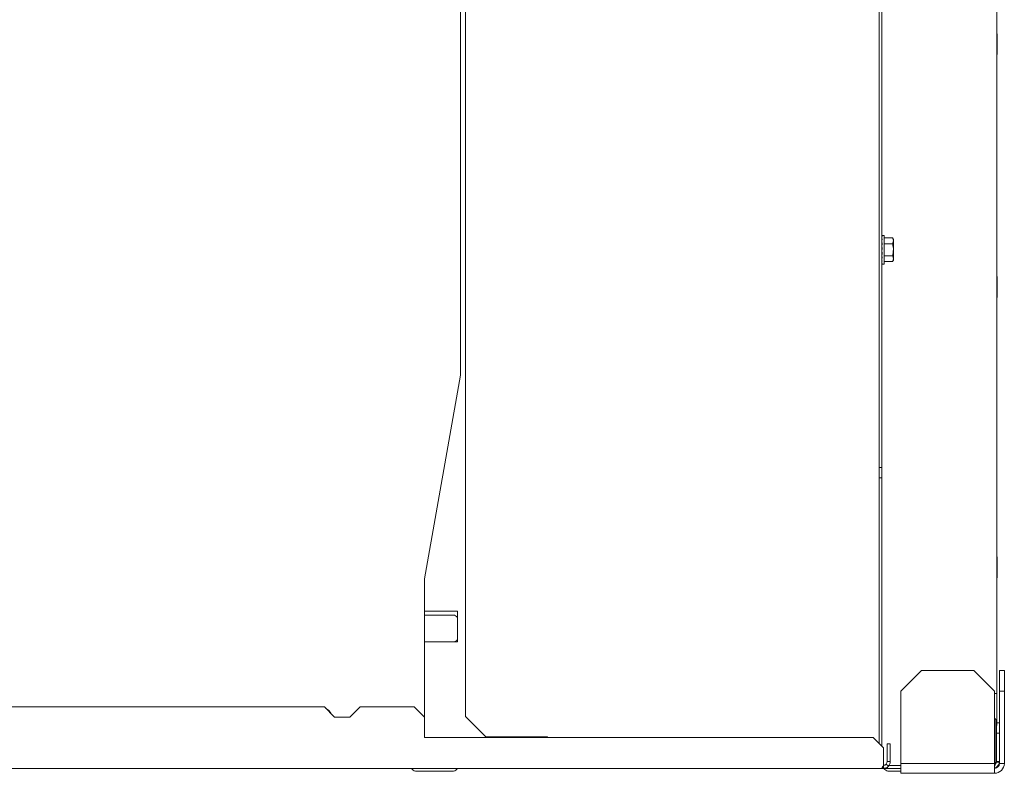
# Model space of a CAD drawing. Extents: x 262.4 to 349.6, y 368 to 425.
# Drawn here: x 337.6 to 349.6, y 368 to 377.2 of the extents above; entities that cross this region are included whole.
import ezdxf

# ---------------------------------------------------------------- set-up
doc = ezdxf.new("R2010")
doc.units = 0
doc.header["$MEASUREMENT"] = 0

# ---------------------------------------------------------------- blocks, each defined once
blk = doc.blocks.new('block 5681')
at = {"color": 7, "lineweight": 5, "true_color": 0xffffff}
blk.add_open_spline([(348.119, 368.051), (348.112, 368.058), (348.102, 368.062), (348.092, 368.062)], degree=3, dxfattribs=at)
blk = doc.blocks.new('block 5682')
at = {"color": 7, "lineweight": 5, "true_color": 0xffffff}
blk.add_open_spline([(342.369, 368.051), (342.362, 368.058), (342.352, 368.062), (342.342, 368.062)], degree=3, dxfattribs=at)
blk = doc.blocks.new('block 5683')
at = {"color": 7, "lineweight": 5, "true_color": 0xffffff}
blk.add_open_spline([(342.942, 368.062), (342.931, 368.062), (342.922, 368.058), (342.914, 368.051)], degree=3, dxfattribs=at)
blk = doc.blocks.new('block 5688')
at = {"color": 7, "lineweight": 5, "true_color": 0xffffff}
blk.add_lwpolyline([(348.119, 368.051), (348.123, 368.047)], dxfattribs=at)
blk = doc.blocks.new('block 5689')
at = {"color": 7, "lineweight": 5, "true_color": 0xffffff}
blk.add_lwpolyline([(342.369, 368.051), (342.373, 368.047)], dxfattribs=at)
blk = doc.blocks.new('block 5690')
at = {"color": 7, "lineweight": 5, "true_color": 0xffffff}
blk.add_lwpolyline([(342.91, 368.047), (342.914, 368.051)], dxfattribs=at)
blk = doc.blocks.new('block 5695')
at = {"color": 7, "lineweight": 5, "true_color": 0xffffff}
blk.add_open_spline([(348.123, 368.047), (348.136, 368.035), (348.154, 368.028), (348.172, 368.028)], degree=3, dxfattribs=at)
blk = doc.blocks.new('block 5696')
at = {"color": 7, "lineweight": 5, "true_color": 0xffffff}
blk.add_open_spline([(342.373, 368.047), (342.386, 368.035), (342.404, 368.028), (342.422, 368.028)], degree=3, dxfattribs=at)
blk = doc.blocks.new('block 5697')
at = {"color": 7, "lineweight": 5, "true_color": 0xffffff}
blk.add_open_spline([(342.861, 368.028), (342.879, 368.028), (342.897, 368.035), (342.91, 368.047)], degree=3, dxfattribs=at)
blk = doc.blocks.new('block 5746')
at = {"color": 7, "lineweight": 5, "true_color": 0xffffff}
blk.add_lwpolyline([(349.485, 370.374), (349.491, 370.385)], dxfattribs=at)
blk = doc.blocks.new('block 5747')
at = {"color": 7, "lineweight": 5, "true_color": 0xffffff}
blk.add_lwpolyline([(349.489, 370.639), (349.485, 370.645)], dxfattribs=at)
blk = doc.blocks.new('block 5748')
at = {"color": 7, "lineweight": 5, "true_color": 0xffffff}
blk.add_lwpolyline([(349.485, 373.785), (349.491, 373.795)], dxfattribs=at)
blk = doc.blocks.new('block 5749')
at = {"color": 7, "lineweight": 5, "true_color": 0xffffff}
blk.add_lwpolyline([(349.491, 374.045), (349.485, 374.056)], dxfattribs=at)
blk = doc.blocks.new('block 5756')
at = {"color": 7, "lineweight": 5, "true_color": 0xffffff}
blk.add_lwpolyline([(348.116, 374.548), (348.085, 374.548)], dxfattribs=at)
blk = doc.blocks.new('block 5757')
at = {"color": 7, "lineweight": 5, "true_color": 0xffffff}
blk.add_lwpolyline([(348.085, 374.2), (348.116, 374.2)], dxfattribs=at)
blk = doc.blocks.new('block 5758')
at = {"color": 7, "lineweight": 5, "true_color": 0xffffff}
blk.add_lwpolyline([(348.215, 374.23), (348.226, 374.249)], dxfattribs=at)
blk = doc.blocks.new('block 5759')
at = {"color": 7, "lineweight": 5, "true_color": 0xffffff}
blk.add_lwpolyline([(348.226, 374.499), (348.215, 374.519)], dxfattribs=at)
blk = doc.blocks.new('block 5760')
at = {"color": 7, "lineweight": 5, "true_color": 0xffffff}
blk.add_lwpolyline([(348.085, 374.313), (348.087, 374.313)], dxfattribs=at)
blk = doc.blocks.new('block 5761')
at = {"color": 7, "lineweight": 5, "true_color": 0xffffff}
blk.add_lwpolyline([(348.088, 374.435), (348.085, 374.435)], dxfattribs=at)
blk = doc.blocks.new('block 5768')
at = {"color": 7, "lineweight": 5, "true_color": 0xffffff}
blk.add_lwpolyline([(348.317, 368.002), (348.317, 368.122)], dxfattribs=at)
blk = doc.blocks.new('block 5769')
at = {"color": 7, "lineweight": 5, "true_color": 0xffffff}
blk.add_lwpolyline([(349.457, 368.122), (348.317, 368.122)], dxfattribs=at)
blk = doc.blocks.new('block 5770')
at = {"color": 7, "lineweight": 5, "true_color": 0xffffff}
blk.add_lwpolyline([(348.317, 368.002), (349.457, 368.002)], dxfattribs=at)
blk = doc.blocks.new('block 5771')
at = {"color": 7, "lineweight": 5, "true_color": 0xffffff}
blk.add_lwpolyline([(349.457, 368.122), (349.457, 368.002)], dxfattribs=at)
blk = doc.blocks.new('block 5772')
at = {"color": 7, "lineweight": 5, "true_color": 0xffffff}
blk.add_lwpolyline([(348.317, 369.002), (348.317, 368.122)], dxfattribs=at)
blk = doc.blocks.new('block 5773')
at = {"color": 7, "lineweight": 5, "true_color": 0xffffff}
blk.add_lwpolyline([(348.567, 369.252), (348.317, 369.002)], dxfattribs=at)
blk = doc.blocks.new('block 5774')
at = {"color": 7, "lineweight": 5, "true_color": 0xffffff}
blk.add_lwpolyline([(349.207, 369.252), (348.567, 369.252)], dxfattribs=at)
blk = doc.blocks.new('block 5775')
at = {"color": 7, "lineweight": 5, "true_color": 0xffffff}
blk.add_lwpolyline([(349.457, 369.002), (349.207, 369.252)], dxfattribs=at)
blk = doc.blocks.new('block 5776')
at = {"color": 7, "lineweight": 5, "true_color": 0xffffff}
blk.add_lwpolyline([(349.457, 368.122), (349.457, 369.002)], dxfattribs=at)
blk = doc.blocks.new('block 5777')
at = {"color": 7, "lineweight": 5, "true_color": 0xffffff}
blk.add_lwpolyline([(349.517, 368.122), (349.577, 368.122)], dxfattribs=at)
blk = doc.blocks.new('block 5778')
at = {"color": 7, "lineweight": 5, "true_color": 0xffffff}
blk.add_lwpolyline([(349.517, 369.002), (349.517, 368.506)], dxfattribs=at)
blk = doc.blocks.new('block 5779')
at = {"color": 7, "lineweight": 5, "true_color": 0xffffff}
blk.add_lwpolyline([(349.517, 368.145), (349.517, 368.122)], dxfattribs=at)
blk = doc.blocks.new('block 5780')
at = {"color": 7, "lineweight": 5, "true_color": 0xffffff}
blk.add_lwpolyline([(349.577, 369.002), (349.517, 369.002)], dxfattribs=at)
blk = doc.blocks.new('block 5781')
at = {"color": 7, "lineweight": 5, "true_color": 0xffffff}
blk.add_lwpolyline([(349.577, 369.002), (349.577, 368.122)], dxfattribs=at)
blk = doc.blocks.new('block 5782')
at = {"color": 7, "lineweight": 5, "true_color": 0xffffff}
blk.add_lwpolyline([(349.517, 369.002), (349.517, 369.252)], dxfattribs=at)
blk = doc.blocks.new('block 5783')
at = {"color": 7, "lineweight": 5, "true_color": 0xffffff}
blk.add_lwpolyline([(349.517, 369.252), (349.577, 369.252)], dxfattribs=at)
blk = doc.blocks.new('block 5784')
at = {"color": 7, "lineweight": 5, "true_color": 0xffffff}
blk.add_lwpolyline([(349.577, 369.252), (349.577, 369.002)], dxfattribs=at)
blk = doc.blocks.new('block 5785')
at = {"color": 7, "lineweight": 5, "true_color": 0xffffff}
blk.add_open_spline([(349.457, 368.062), (349.49, 368.062), (349.517, 368.089), (349.517, 368.122)], degree=3, dxfattribs=at)
blk = doc.blocks.new('block 5786')
at = {"color": 7, "lineweight": 5, "true_color": 0xffffff}
blk.add_open_spline([(349.457, 368.002), (349.523, 368.002), (349.577, 368.056), (349.577, 368.122)], degree=3, dxfattribs=at)
blk = doc.blocks.new('block 6029')
at = {"color": 7, "lineweight": 5, "true_color": 0xffffff}
blk.add_open_spline([(342.92, 369.899), (342.909, 369.917), (342.89, 369.928), (342.869, 369.928)], degree=3, dxfattribs=at)
blk = doc.blocks.new('block 6030')
at = {"color": 7, "lineweight": 5, "true_color": 0xffffff}
blk.add_lwpolyline([(342.519, 369.928), (342.869, 369.928)], dxfattribs=at)
blk = doc.blocks.new('block 6031')
at = {"color": 7, "lineweight": 5, "true_color": 0xffffff}
blk.add_lwpolyline([(342.669, 369.603), (342.519, 369.603)], dxfattribs=at)
blk = doc.blocks.new('block 6032')
at = {"color": 7, "lineweight": 5, "true_color": 0xffffff}
blk.add_lwpolyline([(342.756, 369.602), (342.669, 369.603)], dxfattribs=at)
blk = doc.blocks.new('block 6033')
at = {"color": 7, "lineweight": 5, "true_color": 0xffffff}
blk.add_open_spline([(342.878, 369.602), (342.896, 369.605), (342.911, 369.615), (342.92, 369.63)], degree=3, dxfattribs=at)
blk = doc.blocks.new('block 6472')
at = {"color": 7, "lineweight": 5, "true_color": 0xffffff}
blk.add_lwpolyline([(348.055, 371.724), (348.085, 371.724)], dxfattribs=at)
blk = doc.blocks.new('block 6473')
at = {"color": 7, "lineweight": 5, "true_color": 0xffffff}
blk.add_lwpolyline([(348.085, 371.599), (348.055, 371.599)], dxfattribs=at)
blk = doc.blocks.new('block 6474')
at = {"color": 7, "lineweight": 5, "true_color": 0xffffff}
blk.add_lwpolyline([(348.085, 371.724), (348.085, 371.599)], dxfattribs=at)
blk = doc.blocks.new('block 6476')
at = {"color": 7, "lineweight": 5, "true_color": 0xffffff}
blk.add_lwpolyline([(348.085, 371.724), (348.085, 377.349)], dxfattribs=at)
blk = doc.blocks.new('block 6479')
at = {"color": 7, "lineweight": 5, "true_color": 0xffffff}
blk.add_lwpolyline([(348.085, 368.332), (348.085, 371.599)], dxfattribs=at)
blk = doc.blocks.new('block 6485')
at = {"color": 7, "lineweight": 5, "true_color": 0xffffff}
blk.add_lwpolyline([(348.175, 368.099), (348.317, 368.099)], dxfattribs=at)
blk = doc.blocks.new('block 6489')
at = {"color": 7, "lineweight": 5, "true_color": 0xffffff}
blk.add_lwpolyline([(349.485, 377.474), (349.485, 368.974)], dxfattribs=at)
blk = doc.blocks.new('block 6490')
at = {"color": 7, "lineweight": 5, "true_color": 0xffffff}
blk.add_lwpolyline([(349.457, 368.974), (349.485, 368.974)], dxfattribs=at)
blk = doc.blocks.new('block 6500')
at = {"color": 7, "lineweight": 5, "true_color": 0xffffff}
blk.add_lwpolyline([(349.472, 368.399), (349.48, 368.399)], dxfattribs=at)
blk = doc.blocks.new('block 6501')
at = {"color": 7, "lineweight": 5, "true_color": 0xffffff}
blk.add_lwpolyline([(349.48, 368.269), (349.472, 368.269)], dxfattribs=at)
blk = doc.blocks.new('block 6502')
at = {"color": 7, "lineweight": 5, "true_color": 0xffffff}
blk.add_lwpolyline([(349.485, 368.584), (349.485, 368.974)], dxfattribs=at)
blk = doc.blocks.new('block 6517')
at = {"color": 7, "lineweight": 5, "true_color": 0xffffff}
blk.add_lwpolyline([(349.472, 368.229), (349.48, 368.229)], dxfattribs=at)
blk = doc.blocks.new('block 6527')
at = {"color": 7, "lineweight": 5, "true_color": 0xffffff}
blk.add_lwpolyline([(344.017, 368.444), (343.267, 368.444)], dxfattribs=at)
blk = doc.blocks.new('block 6528')
at = {"color": 7, "lineweight": 5, "true_color": 0xffffff}
blk.add_lwpolyline([(343.017, 368.694), (343.267, 368.444)], dxfattribs=at)
blk = doc.blocks.new('block 6529')
at = {"color": 7, "lineweight": 5, "true_color": 0xffffff}
blk.add_lwpolyline([(343.017, 373.57), (343.017, 368.694)], dxfattribs=at)
blk = doc.blocks.new('block 6530')
at = {"color": 7, "lineweight": 5, "true_color": 0xffffff}
blk.add_lwpolyline([(343.017, 385.57), (343.017, 373.57)], dxfattribs=at)
blk = doc.blocks.new('block 6536')
at = {"color": 7, "lineweight": 5, "true_color": 0xffffff}
blk.add_lwpolyline([(344.017, 368.437), (344.017, 368.444)], dxfattribs=at)
blk = doc.blocks.new('block 6538')
at = {"color": 7, "lineweight": 5, "true_color": 0xffffff}
blk.add_lwpolyline([(348.055, 368.362), (348.055, 389.924)], dxfattribs=at)
blk = doc.blocks.new('block 6560')
at = {"color": 7, "lineweight": 5, "true_color": 0xffffff}
blk.add_lwpolyline([(341.301, 368.81), (332.113, 368.81)], dxfattribs=at)
blk = doc.blocks.new('block 6561')
at = {"color": 7, "lineweight": 5, "true_color": 0xffffff}
blk.add_lwpolyline([(341.426, 368.685), (341.301, 368.81)], dxfattribs=at)
blk = doc.blocks.new('block 6562')
at = {"color": 7, "lineweight": 5, "true_color": 0xffffff}
blk.add_lwpolyline([(341.613, 368.685), (341.426, 368.685)], dxfattribs=at)
blk = doc.blocks.new('block 6563')
at = {"color": 7, "lineweight": 5, "true_color": 0xffffff}
blk.add_lwpolyline([(341.738, 368.81), (341.613, 368.685)], dxfattribs=at)
blk = doc.blocks.new('block 6564')
at = {"color": 7, "lineweight": 5, "true_color": 0xffffff}
blk.add_lwpolyline([(342.394, 368.81), (341.738, 368.81)], dxfattribs=at)
blk = doc.blocks.new('block 6565')
at = {"color": 7, "lineweight": 5, "true_color": 0xffffff}
blk.add_lwpolyline([(342.519, 368.685), (342.394, 368.81)], dxfattribs=at)
blk = doc.blocks.new('block 6566')
at = {"color": 7, "lineweight": 5, "true_color": 0xffffff}
blk.add_lwpolyline([(342.519, 368.437), (342.519, 368.685)], dxfattribs=at)
blk = doc.blocks.new('block 6567')
at = {"color": 7, "lineweight": 5, "true_color": 0xffffff}
blk.add_lwpolyline([(347.981, 368.437), (342.519, 368.437)], dxfattribs=at)
blk = doc.blocks.new('block 6568')
at = {"color": 7, "lineweight": 5, "true_color": 0xffffff}
blk.add_lwpolyline([(348.106, 368.312), (347.981, 368.437)], dxfattribs=at)
blk = doc.blocks.new('block 6569')
at = {"color": 7, "lineweight": 5, "true_color": 0xffffff}
blk.add_lwpolyline([(348.106, 368.136), (348.106, 368.312)], dxfattribs=at)
blk = doc.blocks.new('block 6573')
at = {"color": 7, "lineweight": 5, "true_color": 0xffffff}
blk.add_lwpolyline([(348.106, 368.095), (348.106, 368.136)], dxfattribs=at)
blk = doc.blocks.new('block 6574')
at = {"color": 7, "lineweight": 5, "true_color": 0xffffff}
blk.add_open_spline([(348.095, 368.062), (348.09, 368.067), (348.09, 368.07), (348.091, 368.073), (348.092, 368.077), (348.094, 368.08), (348.096, 368.084), (348.099, 368.088), (348.102, 368.092), (348.106, 368.095)], degree=3, knots=[0, 0, 0, 0, 1, 1, 1, 2, 2, 2, 3, 3, 3, 3], dxfattribs=at)
blk = doc.blocks.new('block 6575')
at = {"color": 7, "lineweight": 5, "true_color": 0xffffff}
blk.add_lwpolyline([(348.095, 368.062), (326.7, 368.062)], dxfattribs=at)
blk = doc.blocks.new('block 6577')
at = {"color": 7, "lineweight": 5, "true_color": 0xffffff}
blk.add_lwpolyline([(348.095, 368.082), (348.095, 368.062)], dxfattribs=at)
blk = doc.blocks.new('block 6578')
at = {"color": 7, "lineweight": 5, "true_color": 0xffffff}
blk.add_open_spline([(348.167, 368.09), (348.181, 368.105), (348.189, 368.125), (348.189, 368.145)], degree=3, dxfattribs=at)
blk = doc.blocks.new('block 6579')
at = {"color": 7, "lineweight": 5, "true_color": 0xffffff}
blk.add_lwpolyline([(348.14, 368.114), (348.167, 368.09)], dxfattribs=at)
blk = doc.blocks.new('block 6580')
at = {"color": 7, "lineweight": 5, "true_color": 0xffffff}
blk.add_lwpolyline([(348.152, 368.145), (348.189, 368.145)], dxfattribs=at)
blk = doc.blocks.new('block 6581')
at = {"color": 7, "lineweight": 5, "true_color": 0xffffff}
blk.add_open_spline([(348.14, 368.114), (348.147, 368.123), (348.152, 368.134), (348.152, 368.145)], degree=3, dxfattribs=at)
blk = doc.blocks.new('block 6582')
at = {"color": 7, "lineweight": 5, "true_color": 0xffffff}
blk.add_open_spline([(348.167, 368.09), (348.164, 368.086), (348.161, 368.083), (348.157, 368.08), (348.153, 368.077), (348.149, 368.074), (348.144, 368.071), (348.138, 368.068), (348.132, 368.066), (348.126, 368.065), (348.12, 368.063), (348.113, 368.063), (348.106, 368.062)], degree=3, knots=[0, 0, 0, 0, 1, 1, 1, 2, 2, 2, 3, 3, 3, 4, 4, 4, 4], dxfattribs=at)
blk = doc.blocks.new('block 6583')
at = {"color": 7, "lineweight": 5, "true_color": 0xffffff}
blk.add_lwpolyline([(348.106, 368.099), (348.106, 368.062)], dxfattribs=at)
blk = doc.blocks.new('block 6584')
at = {"color": 7, "lineweight": 5, "true_color": 0xffffff}
blk.add_open_spline([(348.14, 368.114), (348.138, 368.113), (348.137, 368.111), (348.134, 368.109), (348.13, 368.106), (348.128, 368.105), (348.127, 368.104), (348.121, 368.101), (348.119, 368.101), (348.117, 368.1), (348.113, 368.1), (348.109, 368.099), (348.106, 368.099)], degree=3, knots=[0, 0, 0, 0, 1, 1, 1, 2, 2, 2, 3, 3, 3, 4, 4, 4, 4], dxfattribs=at)
blk = doc.blocks.new('block 6585')
at = {"color": 7, "lineweight": 5, "true_color": 0xffffff}
blk.add_lwpolyline([(348.106, 368.062), (348.095, 368.062)], dxfattribs=at)
blk = doc.blocks.new('block 6586')
at = {"color": 7, "lineweight": 5, "true_color": 0xffffff}
blk.add_lwpolyline([(348.189, 368.362), (348.152, 368.362)], dxfattribs=at)
blk = doc.blocks.new('block 6587')
at = {"color": 7, "lineweight": 5, "true_color": 0xffffff}
blk.add_lwpolyline([(348.189, 368.362), (348.189, 368.145)], dxfattribs=at)
blk = doc.blocks.new('block 6588')
at = {"color": 7, "lineweight": 5, "true_color": 0xffffff}
blk.add_lwpolyline([(348.152, 368.362), (348.152, 368.145)], dxfattribs=at)
blk = doc.blocks.new('block 6597')
at = {"color": 7, "lineweight": 5, "true_color": 0xffffff}
blk.add_lwpolyline([(349.472, 368.657), (349.457, 368.673)], dxfattribs=at)
blk = doc.blocks.new('block 6598')
at = {"color": 7, "lineweight": 5, "true_color": 0xffffff}
blk.add_lwpolyline([(349.472, 368.145), (349.472, 368.657)], dxfattribs=at)
blk = doc.blocks.new('block 6599')
at = {"color": 7, "lineweight": 5, "true_color": 0xffffff}
blk.add_open_spline([(349.471, 368.136), (349.472, 368.138), (349.472, 368.139), (349.472, 368.141)], degree=3, dxfattribs=at)
blk = doc.blocks.new('block 6600')
at = {"color": 7, "lineweight": 5, "true_color": 0xffffff}
blk.add_open_spline([(349.457, 368.081), (349.46, 368.086), (349.463, 368.095), (349.465, 368.104), (349.467, 368.111), (349.468, 368.119), (349.47, 368.127), (349.47, 368.13), (349.471, 368.133), (349.471, 368.136)], degree=3, knots=[0, 0, 0, 0, 1, 1, 1, 2, 2, 2, 3, 3, 3, 3], dxfattribs=at)
blk = doc.blocks.new('block 6601')
at = {"color": 7, "lineweight": 5, "true_color": 0xffffff}
blk.add_lwpolyline([(348.156, 368.079), (348.156, 368.062)], dxfattribs=at)
blk = doc.blocks.new('block 6602')
at = {"color": 7, "lineweight": 5, "true_color": 0xffffff}
blk.add_lwpolyline([(348.156, 368.062), (348.106, 368.062)], dxfattribs=at)
blk = doc.blocks.new('block 6603')
at = {"color": 7, "lineweight": 5, "true_color": 0xffffff}
blk.add_lwpolyline([(349.479, 368.138), (349.516, 368.133)], dxfattribs=at)
blk = doc.blocks.new('block 6604')
at = {"color": 7, "lineweight": 5, "true_color": 0xffffff}
blk.add_open_spline([(349.516, 368.133), (349.514, 368.126), (349.513, 368.12), (349.511, 368.114), (349.509, 368.109), (349.506, 368.104), (349.503, 368.1), (349.498, 368.092), (349.492, 368.086), (349.486, 368.081), (349.48, 368.075), (349.473, 368.07), (349.465, 368.068), (349.462, 368.067), (349.459, 368.067), (349.456, 368.067)], degree=3, knots=[0, 0, 0, 0, 1, 1, 1, 2, 2, 2, 3, 3, 3, 4, 4, 4, 5, 5, 5, 5], dxfattribs=at)
blk = doc.blocks.new('block 6605')
at = {"color": 7, "lineweight": 5, "true_color": 0xffffff}
blk.add_open_spline([(349.479, 368.138), (349.478, 368.135), (349.477, 368.131), (349.476, 368.128), (349.475, 368.125), (349.474, 368.122), (349.472, 368.12), (349.471, 368.118), (349.469, 368.116), (349.467, 368.114)], degree=3, knots=[0, 0, 0, 0, 1, 1, 1, 2, 2, 2, 3, 3, 3, 3], dxfattribs=at)
blk = doc.blocks.new('block 6606')
at = {"color": 7, "lineweight": 5, "true_color": 0xffffff}
blk.add_lwpolyline([(349.517, 368.145), (349.48, 368.145)], dxfattribs=at)
blk = doc.blocks.new('block 6607')
at = {"color": 7, "lineweight": 5, "true_color": 0xffffff}
blk.add_open_spline([(349.479, 368.138), (349.479, 368.14), (349.48, 368.143), (349.48, 368.145)], degree=3, dxfattribs=at)
blk = doc.blocks.new('block 6608')
at = {"color": 7, "lineweight": 5, "true_color": 0xffffff}
blk.add_open_spline([(349.516, 368.133), (349.516, 368.137), (349.517, 368.141), (349.517, 368.145)], degree=3, dxfattribs=at)
blk = doc.blocks.new('block 6609')
at = {"color": 7, "lineweight": 5, "true_color": 0xffffff}
blk.add_lwpolyline([(349.517, 368.49), (349.48, 368.49)], dxfattribs=at)
blk = doc.blocks.new('block 6610')
at = {"color": 7, "lineweight": 5, "true_color": 0xffffff}
blk.add_lwpolyline([(349.48, 368.49), (349.48, 368.584)], dxfattribs=at)
blk = doc.blocks.new('block 6611')
at = {"color": 7, "lineweight": 5, "true_color": 0xffffff}
blk.add_lwpolyline([(349.485, 368.615), (349.517, 368.615)], dxfattribs=at)
blk = doc.blocks.new('block 6612')
at = {"color": 7, "lineweight": 5, "true_color": 0xffffff}
blk.add_lwpolyline([(349.517, 368.506), (349.517, 368.49)], dxfattribs=at)
blk = doc.blocks.new('block 6613')
at = {"color": 7, "lineweight": 5, "true_color": 0xffffff}
blk.add_lwpolyline([(349.48, 368.145), (349.48, 368.49)], dxfattribs=at)
blk = doc.blocks.new('block 6614')
at = {"color": 7, "lineweight": 5, "true_color": 0xffffff}
blk.add_lwpolyline([(349.517, 368.145), (349.517, 368.49)], dxfattribs=at)
blk = doc.blocks.new('block 6615')
at = {"color": 7, "lineweight": 5, "true_color": 0xffffff}
blk.add_lwpolyline([(348.156, 368.062), (348.317, 368.062)], dxfattribs=at)
blk = doc.blocks.new('block 6616')
at = {"color": 7, "lineweight": 5, "true_color": 0xffffff}
blk.add_lwpolyline([(348.172, 368.028), (348.317, 368.028)], dxfattribs=at)
blk = doc.blocks.new('block 6617')
at = {"color": 7, "lineweight": 5, "true_color": 0xffffff}
blk.add_lwpolyline([(342.422, 368.028), (342.861, 368.028)], dxfattribs=at)
blk = doc.blocks.new('block 7141')
at = {"color": 7, "lineweight": 5, "true_color": 0xffffff}
blk.add_lwpolyline([(349.491, 370.566), (349.491, 370.441)], dxfattribs=at)
blk = doc.blocks.new('block 7142')
at = {"color": 7, "lineweight": 5, "true_color": 0xffffff}
blk.add_lwpolyline([(349.491, 370.634), (349.491, 370.566)], dxfattribs=at)
blk = doc.blocks.new('block 7143')
at = {"color": 7, "lineweight": 5, "true_color": 0xffffff}
blk.add_lwpolyline([(349.491, 370.441), (349.491, 370.385)], dxfattribs=at)
blk = doc.blocks.new('block 7144')
at = {"color": 7, "lineweight": 5, "true_color": 0xffffff}
blk.add_lwpolyline([(349.491, 376.951), (349.491, 376.827)], dxfattribs=at)
blk = doc.blocks.new('block 7145')
at = {"color": 7, "lineweight": 5, "true_color": 0xffffff}
blk.add_lwpolyline([(349.491, 376.827), (349.491, 376.752)], dxfattribs=at)
blk = doc.blocks.new('block 7146')
at = {"color": 7, "lineweight": 5, "true_color": 0xffffff}
blk.add_lwpolyline([(349.491, 376.951), (349.491, 377.001)], dxfattribs=at)
blk = doc.blocks.new('block 7147')
at = {"color": 7, "lineweight": 5, "true_color": 0xffffff}
blk.add_lwpolyline([(349.491, 373.921), (349.491, 373.812)], dxfattribs=at)
blk = doc.blocks.new('block 7148')
at = {"color": 7, "lineweight": 5, "true_color": 0xffffff}
blk.add_lwpolyline([(349.491, 374.029), (349.491, 373.921)], dxfattribs=at)
blk = doc.blocks.new('block 7149')
at = {"color": 7, "lineweight": 5, "true_color": 0xffffff}
blk.add_lwpolyline([(349.491, 373.812), (349.491, 373.795)], dxfattribs=at)
blk = doc.blocks.new('block 7150')
at = {"color": 7, "lineweight": 5, "true_color": 0xffffff}
blk.add_lwpolyline([(349.491, 374.045), (349.491, 374.029)], dxfattribs=at)
blk = doc.blocks.new('block 7199')
at = {"color": 7, "lineweight": 5, "true_color": 0xffffff}
blk.add_open_spline([(348.085, 374.287), (348.086, 374.282), (348.086, 374.278), (348.087, 374.273)], degree=3, dxfattribs=at)
blk = doc.blocks.new('block 7200')
at = {"color": 7, "lineweight": 5, "true_color": 0xffffff}
blk.add_open_spline([(348.085, 374.241), (348.086, 374.239), (348.086, 374.237), (348.086, 374.235)], degree=3, dxfattribs=at)
blk = doc.blocks.new('block 7201')
at = {"color": 7, "lineweight": 5, "true_color": 0xffffff}
blk.add_open_spline([(348.085, 374.2), (348.087, 374.2), (348.089, 374.204), (348.09, 374.211)], degree=3, dxfattribs=at)
blk = doc.blocks.new('block 7202')
at = {"color": 7, "lineweight": 5, "true_color": 0xffffff}
blk.add_lwpolyline([(348.085, 374.211), (348.09, 374.211)], dxfattribs=at)
blk = doc.blocks.new('block 7203')
at = {"color": 7, "lineweight": 5, "true_color": 0xffffff}
blk.add_open_spline([(348.085, 374.211), (348.087, 374.218), (348.089, 374.228), (348.09, 374.241)], degree=3, dxfattribs=at)
blk = doc.blocks.new('block 7204')
at = {"color": 7, "lineweight": 5, "true_color": 0xffffff}
blk.add_lwpolyline([(348.085, 374.241), (348.09, 374.241)], dxfattribs=at)
blk = doc.blocks.new('block 7205')
at = {"color": 7, "lineweight": 5, "true_color": 0xffffff}
blk.add_open_spline([(348.085, 374.241), (348.087, 374.254), (348.089, 374.27), (348.09, 374.287)], degree=3, dxfattribs=at)
blk = doc.blocks.new('block 7206')
at = {"color": 7, "lineweight": 5, "true_color": 0xffffff}
blk.add_lwpolyline([(348.085, 374.287), (348.09, 374.287)], dxfattribs=at)
blk = doc.blocks.new('block 7207')
at = {"color": 7, "lineweight": 5, "true_color": 0xffffff}
blk.add_open_spline([(348.085, 374.288), (348.087, 374.305), (348.089, 374.324), (348.09, 374.344)], degree=3, dxfattribs=at)
blk = doc.blocks.new('block 7208')
at = {"color": 7, "lineweight": 5, "true_color": 0xffffff}
blk.add_lwpolyline([(348.085, 374.344), (348.09, 374.344)], dxfattribs=at)
blk = doc.blocks.new('block 7209')
at = {"color": 7, "lineweight": 5, "true_color": 0xffffff}
blk.add_lwpolyline([(348.09, 374.404), (348.089, 374.385), (348.087, 374.364), (348.085, 374.344)], dxfattribs=at)
blk = doc.blocks.new('block 7210')
at = {"color": 7, "lineweight": 5, "true_color": 0xffffff}
blk.add_lwpolyline([(348.085, 374.404), (348.09, 374.404)], dxfattribs=at)
blk = doc.blocks.new('block 7211')
at = {"color": 7, "lineweight": 5, "true_color": 0xffffff}
blk.add_open_spline([(348.09, 374.461), (348.089, 374.444), (348.087, 374.425), (348.085, 374.405)], degree=3, dxfattribs=at)
blk = doc.blocks.new('block 7212')
at = {"color": 7, "lineweight": 5, "true_color": 0xffffff}
blk.add_lwpolyline([(348.085, 374.461), (348.09, 374.461)], dxfattribs=at)
blk = doc.blocks.new('block 7213')
at = {"color": 7, "lineweight": 5, "true_color": 0xffffff}
blk.add_open_spline([(348.09, 374.508), (348.089, 374.495), (348.087, 374.479), (348.085, 374.462)], degree=3, dxfattribs=at)
blk = doc.blocks.new('block 7214')
at = {"color": 7, "lineweight": 5, "true_color": 0xffffff}
blk.add_lwpolyline([(348.085, 374.508), (348.09, 374.508)], dxfattribs=at)
blk = doc.blocks.new('block 7215')
at = {"color": 7, "lineweight": 5, "true_color": 0xffffff}
blk.add_open_spline([(348.09, 374.538), (348.089, 374.531), (348.087, 374.521), (348.085, 374.508)], degree=3, dxfattribs=at)
blk = doc.blocks.new('block 7216')
at = {"color": 7, "lineweight": 5, "true_color": 0xffffff}
blk.add_lwpolyline([(348.085, 374.538), (348.09, 374.538)], dxfattribs=at)
blk = doc.blocks.new('block 7217')
at = {"color": 7, "lineweight": 5, "true_color": 0xffffff}
blk.add_open_spline([(348.09, 374.548), (348.089, 374.548), (348.087, 374.545), (348.085, 374.538)], degree=3, dxfattribs=at)
blk = doc.blocks.new('block 7218')
at = {"color": 7, "lineweight": 5, "true_color": 0xffffff}
blk.add_lwpolyline([(348.085, 374.548), (348.09, 374.548)], dxfattribs=at)
blk = doc.blocks.new('block 7219')
at = {"color": 7, "lineweight": 5, "true_color": 0xffffff}
blk.add_lwpolyline([(348.116, 374.548), (348.116, 374.2)], dxfattribs=at)
blk = doc.blocks.new('block 7220')
at = {"color": 7, "lineweight": 5, "true_color": 0xffffff}
blk.add_lwpolyline([(348.088, 374.336), (348.085, 374.288)], dxfattribs=at)
blk = doc.blocks.new('block 7221')
at = {"color": 7, "lineweight": 5, "true_color": 0xffffff}
blk.add_open_spline([(348.088, 374.336), (348.088, 374.339), (348.088, 374.342), (348.088, 374.344)], degree=3, dxfattribs=at)
blk = doc.blocks.new('block 7222')
at = {"color": 7, "lineweight": 5, "true_color": 0xffffff}
blk.add_lwpolyline([(348.088, 374.435), (348.088, 374.435)], dxfattribs=at)
blk = doc.blocks.new('block 7223')
at = {"color": 7, "lineweight": 5, "true_color": 0xffffff}
blk.add_lwpolyline([(348.088, 374.435), (348.085, 374.461)], dxfattribs=at)
blk = doc.blocks.new('block 7224')
at = {"color": 7, "lineweight": 5, "true_color": 0xffffff}
blk.add_lwpolyline([(348.087, 374.287), (348.085, 374.242)], dxfattribs=at)
blk = doc.blocks.new('block 7225')
at = {"color": 7, "lineweight": 5, "true_color": 0xffffff}
blk.add_lwpolyline([(348.215, 374.302), (348.116, 374.302)], dxfattribs=at)
blk = doc.blocks.new('block 7226')
at = {"color": 7, "lineweight": 5, "true_color": 0xffffff}
blk.add_open_spline([(348.226, 374.266), (348.226, 374.28), (348.221, 374.291), (348.215, 374.302)], degree=3, dxfattribs=at)
blk = doc.blocks.new('block 7227')
at = {"color": 7, "lineweight": 5, "true_color": 0xffffff}
blk.add_lwpolyline([(348.215, 374.23), (348.226, 374.266)], dxfattribs=at)
blk = doc.blocks.new('block 7228')
at = {"color": 7, "lineweight": 5, "true_color": 0xffffff}
blk.add_lwpolyline([(348.215, 374.23), (348.116, 374.23)], dxfattribs=at)
blk = doc.blocks.new('block 7229')
at = {"color": 7, "lineweight": 5, "true_color": 0xffffff}
blk.add_open_spline([(348.215, 374.302), (348.217, 374.308), (348.219, 374.314), (348.22, 374.321), (348.224, 374.338), (348.225, 374.356), (348.226, 374.374)], degree=3, knots=[0, 0, 0, 0, 1, 1, 1, 2, 2, 2, 2], dxfattribs=at)
blk = doc.blocks.new('block 7230')
at = {"color": 7, "lineweight": 5, "true_color": 0xffffff}
blk.add_lwpolyline([(348.226, 374.374), (348.226, 374.266)], dxfattribs=at)
blk = doc.blocks.new('block 7231')
at = {"color": 7, "lineweight": 5, "true_color": 0xffffff}
blk.add_lwpolyline([(348.215, 374.447), (348.116, 374.447)], dxfattribs=at)
blk = doc.blocks.new('block 7232')
at = {"color": 7, "lineweight": 5, "true_color": 0xffffff}
blk.add_open_spline([(348.226, 374.374), (348.226, 374.381), (348.226, 374.388), (348.226, 374.394), (348.224, 374.412), (348.22, 374.429), (348.215, 374.447)], degree=3, knots=[0, 0, 0, 0, 1, 1, 1, 2, 2, 2, 2], dxfattribs=at)
blk = doc.blocks.new('block 7233')
at = {"color": 7, "lineweight": 5, "true_color": 0xffffff}
blk.add_lwpolyline([(348.215, 374.447), (348.226, 374.483)], dxfattribs=at)
blk = doc.blocks.new('block 7234')
at = {"color": 7, "lineweight": 5, "true_color": 0xffffff}
blk.add_lwpolyline([(348.226, 374.374), (348.226, 374.483)], dxfattribs=at)
blk = doc.blocks.new('block 7235')
at = {"color": 7, "lineweight": 5, "true_color": 0xffffff}
blk.add_lwpolyline([(348.215, 374.519), (348.116, 374.519)], dxfattribs=at)
blk = doc.blocks.new('block 7236')
at = {"color": 7, "lineweight": 5, "true_color": 0xffffff}
blk.add_open_spline([(348.226, 374.483), (348.226, 374.497), (348.221, 374.508), (348.215, 374.519)], degree=3, dxfattribs=at)
blk = doc.blocks.new('block 7237')
at = {"color": 7, "lineweight": 5, "true_color": 0xffffff}
blk.add_lwpolyline([(348.087, 374.476), (348.085, 374.507)], dxfattribs=at)
blk = doc.blocks.new('block 7238')
at = {"color": 7, "lineweight": 5, "true_color": 0xffffff}
blk.add_lwpolyline([(348.086, 374.241), (348.085, 374.212)], dxfattribs=at)
blk = doc.blocks.new('block 7239')
at = {"color": 7, "lineweight": 5, "true_color": 0xffffff}
blk.add_lwpolyline([(348.226, 374.266), (348.226, 374.249)], dxfattribs=at)
blk = doc.blocks.new('block 7240')
at = {"color": 7, "lineweight": 5, "true_color": 0xffffff}
blk.add_lwpolyline([(348.226, 374.499), (348.226, 374.483)], dxfattribs=at)
blk = doc.blocks.new('block 7241')
at = {"color": 7, "lineweight": 5, "true_color": 0xffffff}
blk.add_lwpolyline([(348.086, 374.514), (348.085, 374.537)], dxfattribs=at)
blk = doc.blocks.new('block 7242')
at = {"color": 7, "lineweight": 5, "true_color": 0xffffff}
blk.add_lwpolyline([(348.086, 374.211), (348.085, 374.202)], dxfattribs=at)
blk = doc.blocks.new('block 7243')
at = {"color": 7, "lineweight": 5, "true_color": 0xffffff}
blk.add_lwpolyline([(348.086, 374.539), (348.085, 374.547)], dxfattribs=at)
blk = doc.blocks.new('block 7244')
at = {"color": 7, "lineweight": 5, "true_color": 0xffffff}
blk.add_lwpolyline([(348.086, 374.513), (348.085, 374.537)], dxfattribs=at)
blk = doc.blocks.new('block 7245')
at = {"color": 7, "lineweight": 5, "true_color": 0xffffff}
blk.add_lwpolyline([(348.087, 374.473), (348.085, 374.507)], dxfattribs=at)
blk = doc.blocks.new('block 7246')
at = {"color": 7, "lineweight": 5, "true_color": 0xffffff}
blk.add_lwpolyline([(348.087, 374.435), (348.085, 374.461)], dxfattribs=at)
blk = doc.blocks.new('block 7305')
at = {"color": 7, "lineweight": 5, "true_color": 0xffffff}
blk.add_open_spline([(341.384, 368.727), (341.371, 368.756), (341.348, 368.779), (341.319, 368.791)], degree=3, dxfattribs=at)
blk = doc.blocks.new('block 7307')
at = {"color": 7, "lineweight": 5, "true_color": 0xffffff}
blk.add_lwpolyline([(342.957, 389.783), (342.957, 372.849)], dxfattribs=at)
blk = doc.blocks.new('block 7308')
at = {"color": 7, "lineweight": 5, "true_color": 0xffffff}
blk.add_lwpolyline([(342.957, 372.849), (342.519, 370.368)], dxfattribs=at)
blk = doc.blocks.new('block 7309')
at = {"color": 7, "lineweight": 5, "true_color": 0xffffff}
blk.add_lwpolyline([(342.519, 370.368), (342.519, 368.685)], dxfattribs=at)
blk = doc.blocks.new('block 7310')
at = {"color": 7, "lineweight": 5, "true_color": 0xffffff}
blk.add_lwpolyline([(342.519, 369.602), (342.92, 369.602)], dxfattribs=at)
blk = doc.blocks.new('block 7311')
at = {"color": 7, "lineweight": 5, "true_color": 0xffffff}
blk.add_lwpolyline([(342.92, 369.602), (342.92, 369.977)], dxfattribs=at)
blk = doc.blocks.new('block 7312')
at = {"color": 7, "lineweight": 5, "true_color": 0xffffff}
blk.add_lwpolyline([(342.92, 369.977), (342.519, 369.977)], dxfattribs=at)

msp = doc.modelspace()

# ---------------------------------------------------------------- block references
for name in ['block 6538', 'block 7307', 'block 6530', 'block 6489', 'block 6476', 'block 7146', 'block 7144', 'block 7145', 'block 5756', 'block 7217', 'block 7218', 'block 7243', 'block 7215', 'block 7216', 'block 7241', 'block 7244', 'block 7213', 'block 7214', 'block 7237', 'block 7245', 'block 7219', 'block 7235', 'block 5759', 'block 7236', 'block 7233', 'block 7240', 'block 7234', 'block 7211', 'block 7212', 'block 7223', 'block 7246', 'block 5761', 'block 7209', 'block 7210', 'block 7222', 'block 7231', 'block 7232', 'block 7229', 'block 7230', 'block 7207', 'block 7208', 'block 7220', 'block 5760', 'block 7199', 'block 7205', 'block 7206', 'block 7224', 'block 7221', 'block 7225', 'block 7226', 'block 7227', 'block 5758', 'block 7239', 'block 7200', 'block 7203', 'block 7204', 'block 7238', 'block 7201', 'block 7202', 'block 7242', 'block 5757', 'block 7228', 'block 5749', 'block 7150', 'block 7148', 'block 7147', 'block 5748', 'block 7149', 'block 6529', 'block 7308', 'block 6472', 'block 6474', 'block 6473', 'block 6479', 'block 5747', 'block 7142', 'block 7141', 'block 7143', 'block 7309', 'block 5746', 'block 7312', 'block 7311', 'block 6030', 'block 6029', 'block 6031', 'block 7310', 'block 6032', 'block 6033', 'block 5773', 'block 5774', 'block 5775', 'block 5782', 'block 5783', 'block 5784', 'block 5772', 'block 5776', 'block 6490', 'block 6502', 'block 5778', 'block 5780', 'block 5781', 'block 6560', 'block 6561', 'block 7305', 'block 6563', 'block 6564', 'block 6565', 'block 6562', 'block 6566', 'block 6528', 'block 6597', 'block 6598', 'block 6611', 'block 6610', 'block 6612', 'block 6567', 'block 6527', 'block 6536', 'block 6568', 'block 6500', 'block 6609', 'block 6613', 'block 6614', 'block 6569', 'block 6586', 'block 6588', 'block 6587', 'block 6501', 'block 6573', 'block 6581', 'block 6580', 'block 6578', 'block 6604', 'block 6600', 'block 6605', 'block 6599', 'block 6517', 'block 6607', 'block 6603', 'block 6606', 'block 6608', 'block 5779', 'block 6575', 'block 5682', 'block 5689', 'block 5696', 'block 6617', 'block 5697', 'block 5690', 'block 5683', 'block 6574', 'block 5681', 'block 6577', 'block 6585', 'block 6584', 'block 6583', 'block 6582', 'block 6602', 'block 5688', 'block 5695', 'block 6579', 'block 6601', 'block 6615', 'block 6616', 'block 6485', 'block 5768', 'block 5769', 'block 5771', 'block 5785', 'block 5786', 'block 5777', 'block 5770']:
    msp.add_blockref(name, (0, 0))

doc.saveas('drawing.dxf')
